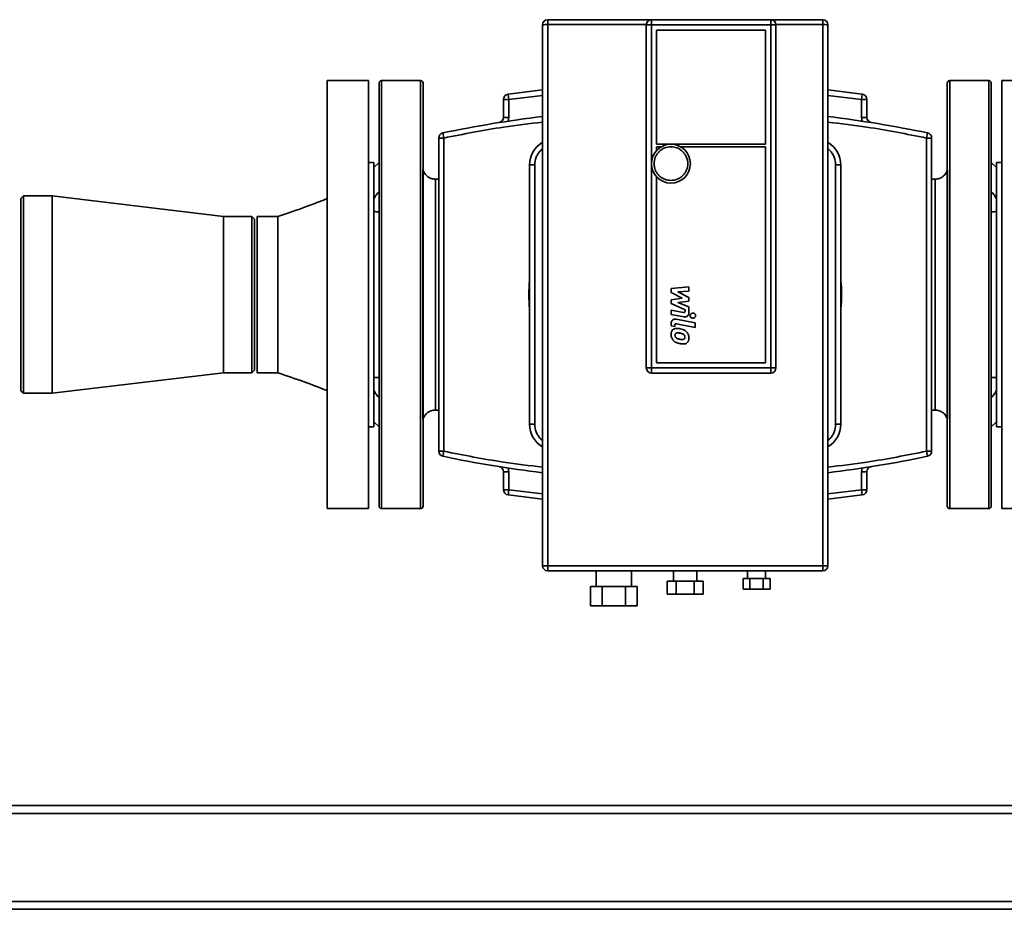
# Paper-space layout 'Blatt1' of a CAD drawing. Units: millimetres. Extents: x 0 to 5940, y 0 to 4200.
# Drawn here: x 1350 to 1729, y 2003 to 2346 of the extents above; entities that cross this region are included whole.
import ezdxf

# ---------------------------------------------------------------- set-up
doc = ezdxf.new("R2010")
doc.units = ezdxf.units.MM

psp = doc.layouts.new('Blatt1')

# ---------------------------------------------------------------- linework, layer by layer
at = {"color": 7, "linetype": 'Continuous', "lineweight": 35, "ltscale": 10}
for p, q in [((1553, 2345.62), (1553, 2343.73)), ((1593, 2345.62), (1553, 2345.62)), ((1593, 2345.62), (1639, 2345.62)), ((1593, 2343.62), (1593, 2345.62)), ((1639, 2343.62), (1639, 2345.62)), ((1659, 2345.62), (1639, 2345.62)), ((1659, 2343.73), (1659, 2345.62)), ((1553, 2343.73), (1553, 2135.01)), ((1591, 2343.73), (1553, 2343.73)), ((1591, 2239.37), (1591, 2343.62)), ((1593, 2343.62), (1591, 2343.62)), ((1593, 2211.37), (1593, 2343.62)), ((1593, 2343.62), (1639, 2343.62)), ((1595, 2297.62), (1595, 2341.62)), ((1595, 2341.62), (1637, 2341.62)), ((1637, 2341.62), (1637, 2297.62)), ((1639, 2343.62), (1639, 2211.37)), ((1641, 2343.62), (1639, 2343.62)), ((1659, 2343.73), (1641, 2343.73)), ((1641, 2343.62), (1641, 2239.37)), ((1659, 2135.01), (1659, 2343.73)), ((1484, 2322.12), (1468, 2322.12)), ((1468, 2157.12), (1468, 2322.12)), ((1484, 2157.12), (1484, 2322.12)), ((1488, 2239.62), (1488, 2321.12)), ((1504, 2322.12), (1489, 2322.12)), ((1489, 2322.12), (1489, 2157.12)), ((1504, 2322.12), (1504, 2157.12)), ((1505, 2321.12), (1505, 2239.62)), ((1707, 2158.12), (1707, 2321.12)), ((1723, 2322.12), (1708, 2322.12)), ((1708, 2157.12), (1708, 2322.12)), ((1723, 2157.12), (1723, 2322.12)), ((1724, 2321.12), (1724, 2158.12)), ((1744, 2322.12), (1728, 2322.12)), ((1728, 2322.12), (1728, 2157.12)), ((1537.72, 2316.87), (1550.98, 2318.54)), ((1537.72, 2316.87), (1538, 2314.89)), ((1538, 2314.89), (1551, 2316.4)), ((1661, 2316.4), (1674, 2314.89)), ((1661.02, 2318.54), (1674.28, 2316.87)), ((1674, 2314.89), (1674.28, 2316.87)), ((1536, 2307.93), (1536, 2314.89)), ((1538, 2314.89), (1536, 2314.89)), ((1538, 2307.93), (1538, 2314.89)), ((1674, 2314.89), (1674, 2307.93)), ((1676, 2314.89), (1674, 2314.89)), ((1676, 2314.89), (1676, 2307.93)), ((1536, 2307.93), (1538, 2307.93)), ((1537.73, 2306.49), (1538, 2307.93)), ((1674, 2307.93), (1674.27, 2306.49)), ((1674, 2307.93), (1676, 2307.93)), ((1511, 2179.24), (1511, 2300)), ((1511, 2300), (1513, 2300)), ((1512.59, 2301.96), (1513, 2300)), ((1513, 2179.24), (1513, 2300)), ((1699, 2300), (1699.41, 2301.96)), ((1699, 2300), (1699, 2179.24)), ((1699, 2300), (1701, 2300)), ((1701, 2300), (1701, 2179.24)), ((1637, 2297.62), (1595, 2297.62)), ((1595, 2296.62), (1596.76, 2296.62)), ((1595, 2295.22), (1595, 2296.62)), ((1604.24, 2296.62), (1637, 2296.62)), ((1637, 2296.62), (1637, 2213.37)), ((1486, 2290.62), (1484, 2290.62)), ((1488, 2290.62), (1486, 2288.62)), ((1486, 2188.62), (1486, 2290.62)), ((1546, 2189.62), (1546, 2289.62)), ((1548, 2289.62), (1546, 2289.62)), ((1548, 2189.62), (1548, 2289.62)), ((1664, 2289.62), (1664, 2189.62)), ((1664, 2289.62), (1666, 2289.62)), ((1666, 2289.62), (1666, 2189.62)), ((1726, 2288.62), (1724, 2290.62)), ((1728, 2290.62), (1726, 2290.62)), ((1726, 2290.62), (1726, 2188.62)), ((1595, 2213.37), (1595, 2285.02)), ((1511, 2284.12), (1509.68, 2284.12)), ((1702.33, 2284.12), (1701, 2284.12)), ((1351, 2277.67), (1350, 2276.67)), ((1362, 2277.67), (1351, 2277.67)), ((1351, 2277.67), (1351, 2201.57)), ((1428, 2269.77), (1362, 2277.67)), ((1362, 2277.67), (1362, 2201.57)), ((1350, 2202.57), (1350, 2276.67)), ((1439, 2269.77), (1428, 2269.77)), ((1428, 2269.77), (1428, 2209.47)), ((1440, 2268.77), (1439, 2269.77)), ((1439, 2209.47), (1439, 2269.77)), ((1449, 2269.77), (1441, 2269.77)), ((1441, 2209.47), (1441, 2269.77)), ((1440, 2268.77), (1440, 2210.47)), ((1488, 2158.12), (1488, 2239.62)), ((1505, 2239.62), (1505, 2158.12)), ((1591, 2211.37), (1591, 2239.37)), ((1600.63, 2241.95), (1607.38, 2242.66)), ((1600.63, 2240.48), (1600.63, 2241.95)), ((1604.86, 2238.25), (1600.63, 2240.48)), ((1607.38, 2240.93), (1603.2, 2240.65)), ((1603.2, 2240.65), (1607.38, 2238.47)), ((1607.38, 2242.66), (1607.38, 2240.93)), ((1641, 2239.37), (1641, 2211.37)), ((1600.63, 2237.66), (1604.86, 2238.25)), ((1600.63, 2236.19), (1600.63, 2237.66)), ((1605.95, 2233.76), (1600.63, 2236.19)), ((1607.38, 2237.15), (1603.2, 2236.57)), ((1603.2, 2236.57), (1607.38, 2234.89)), ((1607.38, 2238.47), (1607.38, 2237.15)), ((1600.62, 2233.67), (1605.35, 2232.76)), ((1600.62, 2231.98), (1600.62, 2233.67)), ((1605.46, 2231.05), (1600.62, 2231.98)), ((1605.95, 2233.24), (1605.95, 2233.76)), ((1607.38, 2234.89), (1607.38, 2232.66)), ((1600.63, 2227.55), (1600.63, 2228.5)), ((1602.05, 2227.92), (1602.05, 2227.27)), ((1602.56, 2230.1), (1609.85, 2228.68)), ((1609.85, 2227), (1602.66, 2228.39)), ((1609.85, 2228.68), (1609.85, 2227)), ((1602.05, 2227.27), (1600.63, 2227.55)), ((1637, 2213.37), (1595, 2213.37)), ((1362, 2201.57), (1428, 2209.47)), ((1428, 2209.47), (1439, 2209.47)), ((1439, 2209.47), (1440, 2210.47)), ((1441, 2209.47), (1449, 2209.47)), ((1591, 2211.37), (1593, 2211.37)), ((1593, 2209.37), (1593, 2211.37)), ((1639, 2211.37), (1593, 2211.37)), ((1639, 2209.37), (1593, 2209.37)), ((1639, 2209.37), (1639, 2211.37)), ((1641, 2211.37), (1639, 2211.37)), ((1350, 2202.57), (1351, 2201.57)), ((1351, 2201.57), (1362, 2201.57)), ((1509.68, 2195.12), (1511, 2195.12)), ((1701, 2195.12), (1702.33, 2195.12)), ((1486, 2190.62), (1488, 2188.62)), ((1724, 2188.62), (1726, 2190.62)), ((1484, 2188.62), (1486, 2188.62)), ((1548, 2189.62), (1546, 2189.62)), ((1664, 2189.62), (1666, 2189.62)), ((1726, 2188.62), (1728, 2188.62)), ((1513, 2179.24), (1511, 2179.24)), ((1513, 2179.24), (1512.59, 2177.29)), ((1701, 2179.24), (1699, 2179.24)), ((1699.41, 2177.29), (1699, 2179.24)), ((1536, 2164.36), (1536, 2171.31)), ((1538, 2171.31), (1536, 2171.31)), ((1538, 2171.31), (1537.73, 2172.76)), ((1538, 2164.36), (1538, 2171.31)), ((1674.27, 2172.76), (1674, 2171.31)), ((1674, 2171.31), (1674, 2164.36)), ((1676, 2171.31), (1674, 2171.31)), ((1676, 2171.31), (1676, 2164.36)), ((1536, 2164.36), (1538, 2164.36)), ((1538, 2164.36), (1537.72, 2162.38)), ((1551, 2162.84), (1538, 2164.36)), ((1674, 2164.36), (1661, 2162.84)), ((1674, 2164.36), (1676, 2164.36)), ((1674.28, 2162.38), (1674, 2164.36)), ((1550.99, 2160.7), (1537.72, 2162.38)), ((1674.28, 2162.38), (1661.02, 2160.7)), ((1468, 2157.12), (1484, 2157.12)), ((1489, 2157.12), (1504, 2157.12)), ((1708, 2157.12), (1723, 2157.12)), ((1728, 2157.12), (1744, 2157.12)), ((1553, 2135.01), (1659, 2135.01)), ((1553, 2135.01), (1553, 2133.12)), ((1553, 2133.12), (1659, 2133.12)), ((1571.75, 2133.12), (1571.75, 2127.12)), ((1585.25, 2127.12), (1585.25, 2133.12)), ((1601.5, 2133.12), (1601.5, 2129.12)), ((1610.5, 2129.12), (1610.5, 2133.12)), ((1630, 2133.12), (1630, 2130.12)), ((1637, 2130.12), (1637, 2133.12)), ((1659, 2133.12), (1659, 2135.01)), ((1599.07, 2129.12), (1599.07, 2124.12)), ((1599.07, 2129.12), (1602.54, 2129.12)), ((1602.54, 2124.12), (1602.54, 2129.12)), ((1602.54, 2129.12), (1609.47, 2129.12)), ((1609.47, 2129.12), (1609.47, 2124.12)), ((1609.47, 2129.12), (1612.93, 2129.12)), ((1612.93, 2129.12), (1612.93, 2124.12)), ((1628.31, 2130.12), (1628.31, 2126.12)), ((1628.31, 2130.12), (1630.9, 2130.12)), ((1630.9, 2126.12), (1630.9, 2130.12)), ((1630.9, 2130.12), (1636.1, 2130.12)), ((1636.1, 2130.12), (1636.1, 2126.12)), ((1636.1, 2130.12), (1638.7, 2130.12)), ((1638.7, 2130.12), (1638.7, 2126.12)), ((1569.55, 2127.12), (1569.55, 2119.62)), ((1569.55, 2127.12), (1574.03, 2127.12)), ((1574.03, 2119.62), (1574.03, 2127.12)), ((1574.03, 2127.12), (1582.98, 2127.12)), ((1582.98, 2127.12), (1582.98, 2119.62)), ((1582.98, 2127.12), (1587.45, 2127.12)), ((1587.45, 2127.12), (1587.45, 2119.62)), ((1628.31, 2126.12), (1630.9, 2126.12)), ((1630.9, 2126.12), (1636.1, 2126.12)), ((1636.1, 2126.12), (1638.7, 2126.12)), ((1599.07, 2124.12), (1602.54, 2124.12)), ((1602.54, 2124.12), (1609.47, 2124.12)), ((1609.47, 2124.12), (1612.93, 2124.12)), ((1569.55, 2119.62), (1574.03, 2119.62)), ((1574.03, 2119.62), (1582.98, 2119.62)), ((1582.98, 2119.62), (1587.45, 2119.62)), ((1975, 2042.62), (1255, 2042.62)), ((1975, 2039.62), (1255, 2039.62)), ((1975, 2005.62), (1255, 2005.62)), ((1975, 2002.62), (1255, 2002.62))]:
    psp.add_line(p, q, dxfattribs=at)
at = {"color": 7, "linetype": 'Continuous', "lineweight": 35, "ltscale": 10, "flags": 128}
psp.add_lwpolyline([(1707.08, 2191.55), (1707.08, 2191.72), (1707.08, 2192.08), (1707.08, 2192.47), (1707.08, 2192.9), (1707.08, 2193.39), (1707.08, 2193.94), (1707.08, 2194.55), (1707.08, 2195.21), (1707.08, 2198.05), (1707.08, 2201.52), (1707.08, 2205.62), (1707.08, 2210.51), (1707.08, 2215.79), (1707.08, 2221.22), (1707.08, 2225.45), (1707.08, 2228.87), (1707.08, 2232.52), (1707.08, 2236.48), (1707.08, 2239.62), (1707.08, 2239.62), (1707.08, 2239.62), (1707.08, 2239.62), (1707.08, 2239.62), (1707.08, 2239.62), (1707.08, 2239.62), (1707.08, 2239.62), (1707.08, 2239.63), (1707.08, 2239.63), (1707.08, 2239.64), (1707.08, 2239.67), (1707.08, 2239.75), (1707.08, 2240.03), (1707.08, 2241.02), (1707.08, 2242.57), (1707.08, 2244.7), (1707.08, 2248.4), (1707.08, 2253.03), (1707.08, 2258.47), (1707.08, 2262.96), (1707.08, 2267.68), (1707.08, 2272.43), (1707.08, 2277.01), (1707.08, 2279.84), (1707.08, 2282.39), (1707.08, 2284.55), (1707.08, 2286.22), (1707.08, 2287.31), (1707.08, 2287.69)], dxfattribs=at)
at = {"color": 7, "linetype": 'Continuous', "lineweight": 35, "ltscale": 100}
psp.add_circle((1600.5, 2290.12), 7.5, dxfattribs=at)
for centre, radius, start, end in [((1553, 2343.62), 2, 90, 180), ((1593, 2343.62), 2, 90, 180), ((1639, 2343.62), 2, 0, 90), ((1659, 2343.62), 2, 0, 90), ((1552.5, 2334.63), 9.12, 86.8663, 99.4781), ((1659.5, 2334.63), 9.12, 80.5219, 93.1337), ((1489, 2321.12), 1, 90, 180), ((1504, 2321.12), 1, 360, 90), ((1708, 2321.12), 1, 90, 180), ((1723, 2321.12), 1, 0, 90), ((1538, 2314.89), 2, 97.9688, 180), ((1674, 2314.89), 2, 0, 82.0312), ((1606, 1855.37), 456.25, 96.9264, 101.8139), ((1534, 2307.93), 2, 279.0397, 0), ((1606, 1855.37), 456.25, 78.1861, 83.0755), ((1678, 2307.93), 2, 180, 260.9603), ((1513, 2300), 2, 101.8139, 180), ((1699, 2300), 2, 0, 78.1861), ((1556, 2289.62), 10, 120.4593, 180), ((1656, 2289.62), 10, 0, 59.404), ((1606, 2239.62), 60.25, 174.7787, 185.2213), ((1606, 2239.62), 60.25, 354.7787, 5.2213), ((1593, 2211.37), 2, 180, 270), ((1639, 2211.37), 2, 270, 360), ((1556, 2189.62), 10, 180, 239.404), ((1656, 2189.62), 10, 300.4593, 0), ((1513, 2179.24), 2, 180, 258.1861), ((1699, 2179.24), 2, 281.8139, 0), ((1606, 2623.87), 456.25, 258.1861, 263.0755), ((1606, 2623.87), 456.25, 276.9264, 281.8139), ((1534, 2171.31), 2, 0, 80.9603), ((1678, 2171.31), 2, 99.0397, 180), ((1538, 2164.36), 2, 180, 262.0312), ((1674, 2164.36), 2, 277.9688, 0), ((1489, 2158.12), 1, 180, 270), ((1504, 2158.12), 1, 270, 0), ((1708, 2158.12), 1, 180, 270), ((1723, 2158.12), 1, 270, 0), ((1552.5, 2144.12), 9.12, 260.5219, 273.1337), ((1553, 2135.12), 2, 180, 270), ((1659.5, 2144.12), 9.12, 266.8663, 279.4781), ((1659, 2135.12), 2, 270, 360)]:
    psp.add_arc(centre, radius, start, end, dxfattribs=at)
at = {"color": 7, "linetype": 'Continuous', "lineweight": 35, "ltscale": 10}
for points, knots in [([(1551, 2343.62), (1551, 2329.73), (1551, 2301.95), (1551, 2260.23), (1551, 2218.51), (1551, 2176.79), (1551, 2149.01), (1551, 2135.12)], [0, 0, 0, 0, 0.200008, 0.399989, 0.6000119, 0.7999932, 1, 1, 1, 1]), ([(1661, 2135.12), (1661, 2149.01), (1661, 2176.79), (1661, 2218.51), (1661, 2260.23), (1661, 2301.95), (1661, 2329.73), (1661, 2343.62)], [0, 0, 0, 0, 0.200008, 0.399989, 0.6000119, 0.7999932, 1, 1, 1, 1]), ([(1513, 2300), (1520.64, 2301.52), (1533.24, 2304.02), (1545.98, 2305.54), (1551, 2306.14)], [0, 0, 0, 0, 0.606428, 1, 1, 1, 1]), ([(1661, 2306.14), (1666.02, 2305.54), (1678.77, 2304.02), (1691.36, 2301.52), (1699, 2300)], [0, 0, 0, 0, 0.393565, 1, 1, 1, 1]), ([(1594, 2290.12), (1594.09, 2290.94), (1594.22, 2292.2), (1595.03, 2293.71), (1595.87, 2294.75), (1596.91, 2295.59), (1598.43, 2296.4), (1599.68, 2296.53), (1600.5, 2296.62)], [0, 0, 0, 0, 0.239457, 0.368361, 0.5, 0.631639, 0.760543, 1, 1, 1, 1]), ([(1600.5, 2296.62), (1601.32, 2296.53), (1602.58, 2296.4), (1604.09, 2295.59), (1605.13, 2294.75), (1605.97, 2293.71), (1606.76, 2292.2), (1607.16, 2290.12), (1606.76, 2288.05), (1605.97, 2286.53), (1605.13, 2285.49), (1604.09, 2284.65), (1602.58, 2283.84), (1601.32, 2283.71), (1600.5, 2283.62)], [0, 0, 0, 0, 0.119728, 0.18418, 0.25, 0.31582, 0.380272, 0.5, 0.619728, 0.68418, 0.75, 0.81582, 0.880272, 1, 1, 1, 1]), ([(1548, 2289.62), (1548.11, 2290.63), (1548.27, 2292.18), (1549.28, 2294.03), (1550.11, 2295.13), (1550.78, 2295.64), (1551, 2295.81)], [0, 0, 0, 0, 0.421879, 0.648983, 0.880907, 1, 1, 1, 1]), ([(1661, 2295.81), (1661.23, 2295.64), (1661.89, 2295.13), (1662.73, 2294.03), (1663.73, 2292.18), (1663.9, 2290.63), (1664, 2289.62)], [0, 0, 0, 0, 0.119093, 0.351017, 0.578121, 1, 1, 1, 1]), ([(1600.5, 2283.62), (1599.68, 2283.71), (1598.43, 2283.84), (1596.91, 2284.65), (1595.87, 2285.49), (1595.03, 2286.53), (1594.22, 2288.05), (1594.09, 2289.3), (1594, 2290.12)], [0, 0, 0, 0, 0.239457, 0.368361, 0.5, 0.631639, 0.760543, 1, 1, 1, 1]), ([(1509.71, 2284.12), (1509.18, 2284.17), (1508.11, 2284.27), (1506.68, 2285.05), (1505.52, 2286.2), (1505.12, 2287.2), (1504.92, 2287.69)], [0, 0, 0, 0, 0.25002, 0.5, 0.74998, 1, 1, 1, 1]), ([(1504.92, 2287.69), (1504.92, 2287.69), (1504.92, 2287.69), (1504.92, 2287.69), (1504.92, 2287.69), (1504.92, 2287.67), (1504.92, 2287.61), (1504.92, 2287.49), (1504.92, 2287.31), (1504.92, 2287.13), (1504.92, 2286.94), (1504.92, 2286.7), (1504.92, 2286.37), (1504.92, 2285.92), (1504.92, 2285.41), (1504.92, 2284.8), (1504.92, 2283.86), (1504.92, 2282.58), (1504.92, 2281.06), (1504.92, 2279.48), (1504.92, 2277.77), (1504.92, 2275.78), (1504.92, 2273.74), (1504.92, 2271.79), (1504.92, 2270.08), (1504.92, 2268.59), (1504.92, 2267.35), (1504.92, 2266.09), (1504.92, 2264.7), (1504.92, 2263.04), (1504.92, 2261.32), (1504.92, 2259.63), (1504.92, 2257.79), (1504.92, 2255.79), (1504.92, 2253.53), (1504.92, 2251.25), (1504.92, 2249.05), (1504.92, 2246.74), (1504.92, 2244.27), (1504.92, 2241.8), (1504.92, 2239.71), (1504.92, 2237.83), (1504.92, 2235.83), (1504.92, 2233.79), (1504.92, 2231.94), (1504.92, 2230.13), (1504.92, 2228.1), (1504.92, 2225.72), (1504.92, 2223.19), (1504.92, 2220.45), (1504.92, 2217.01), (1504.92, 2213.28), (1504.92, 2209.25), (1504.92, 2206.45), (1504.92, 2204.46), (1504.92, 2203.28), (1504.92, 2202.02), (1504.92, 2200.78), (1504.92, 2199.63), (1504.92, 2198.59), (1504.92, 2197.64), (1504.92, 2196.67), (1504.92, 2195.72), (1504.92, 2194.91), (1504.92, 2194.2), (1504.92, 2193.57), (1504.92, 2192.96), (1504.92, 2192.45), (1504.92, 2192.02), (1504.92, 2191.7), (1504.92, 2191.57), (1504.92, 2191.55), (1504.92, 2191.55), (1504.92, 2191.55), (1504.92, 2191.55)], [0, 0, 0, 0, 0.000303, 0.000826, 0.002533, 0.008586, 0.018159, 0.031252, 0.041012, 0.049492, 0.056693, 0.062615, 0.07514, 0.087667, 0.098442, 0.110075, 0.125189, 0.149854, 0.170716, 0.187775, 0.208594, 0.229185, 0.25018, 0.267521, 0.282454, 0.294979, 0.305095, 0.312803, 0.32531, 0.337818, 0.351107, 0.363969, 0.375223, 0.39084, 0.406459, 0.422498, 0.437761, 0.451252, 0.469056, 0.487324, 0.500274, 0.510637, 0.524703, 0.540054, 0.551346, 0.561777, 0.576666, 0.592728, 0.61067, 0.629602, 0.651325, 0.686143, 0.71525, 0.750358, 0.760662, 0.772315, 0.785316, 0.799667, 0.812948, 0.825452, 0.837955, 0.850457, 0.866171, 0.881746, 0.892503, 0.906605, 0.922187, 0.937658, 0.953215, 0.972517, 0.992588, 0.997877, 0.999766, 1, 1, 1, 1]), ([(1707.08, 2287.69), (1706.88, 2287.2), (1706.48, 2286.2), (1705.33, 2285.05), (1703.9, 2284.27), (1702.83, 2284.17), (1702.29, 2284.12)], [0, 0, 0, 0, 0.2500197, 0.5, 0.7499803, 1, 1, 1, 1]), ([(1486, 2276.59), (1486.29, 2277.07), (1486.89, 2278.03), (1487.63, 2278.92), (1488, 2279.38)], [0, 0, 0, 0, 0.4898513, 1, 1, 1, 1]), ([(1724, 2279.38), (1724.36, 2278.94), (1725.1, 2278.05), (1725.7, 2277.08), (1726, 2276.59)], [0, 0, 0, 0, 0.491369, 1, 1, 1, 1]), ([(1468, 2276.62), (1466.86, 2276.18), (1464.3, 2275.17), (1460, 2273.55), (1454.81, 2271.68), (1451.03, 2270.44), (1449, 2269.77)], [0, 0, 0, 0, 0.181443, 0.409218, 0.682402, 1, 1, 1, 1]), ([(1449, 2209.47), (1449, 2209.58), (1449, 2209.81), (1449, 2211.6), (1449, 2214.39), (1449, 2218.17), (1449, 2222.76), (1449, 2228.01), (1449, 2233.7), (1449, 2239.62), (1449, 2245.54), (1449, 2251.23), (1449, 2256.48), (1449, 2261.08), (1449, 2264.85), (1449, 2267.68), (1449, 2269.3), (1449, 2269.96), (1449, 2269.77), (1449, 2269.76)], [0, 0, 0, 0, 0.062445, 0.12489, 0.187334, 0.249779, 0.312224, 0.374669, 0.437113, 0.499558, 0.562003, 0.624448, 0.686893, 0.749337, 0.811782, 0.874227, 0.936672, 0.999116, 1, 1, 1, 1]), ([(1488, 2271.57), (1487.64, 2271.53), (1486.9, 2271.46), (1486.3, 2271.67), (1486, 2271.78)], [0, 0, 0, 0, 0.491369, 1, 1, 1, 1]), ([(1726, 2271.78), (1725.71, 2271.68), (1725.12, 2271.46), (1724.38, 2271.53), (1724, 2271.57)], [0, 0, 0, 0, 0.4898513, 1, 1, 1, 1]), ([(1605.35, 2232.76), (1605.44, 2232.74), (1605.56, 2232.73), (1605.73, 2232.76), (1605.83, 2232.83), (1605.91, 2232.93), (1605.95, 2233.07), (1605.95, 2233.18), (1605.95, 2233.24)], [0, 0, 0, 0, 0.284208, 0.41161, 0.540275, 0.652242, 0.820135, 1, 1, 1, 1]), ([(1607.38, 2232.66), (1607.36, 2232.39), (1607.34, 2231.98), (1607.06, 2231.49), (1606.72, 2231.2), (1606.25, 2231.02), (1605.81, 2231), (1605.53, 2231.04), (1605.46, 2231.05)], [0, 0, 0, 0, 0.263668, 0.415138, 0.567271, 0.709734, 0.921483, 1, 1, 1, 1]), ([(1607.95, 2231.51), (1607.96, 2231.62), (1607.99, 2231.85), (1608.16, 2232.16), (1608.42, 2232.39), (1608.71, 2232.51), (1608.9, 2232.52), (1608.97, 2232.53)], [0, 0, 0, 0, 0.2141542, 0.4283627, 0.6424901, 0.8582704, 1, 1, 1, 1]), ([(1608.97, 2230.49), (1608.86, 2230.5), (1608.63, 2230.52), (1608.32, 2230.7), (1608.09, 2230.95), (1607.97, 2231.24), (1607.96, 2231.43), (1607.95, 2231.51)], [0, 0, 0, 0, 0.214421, 0.4289, 0.643206, 0.858958, 1, 1, 1, 1]), ([(1608.97, 2232.53), (1609.09, 2232.52), (1609.32, 2232.5), (1609.62, 2232.32), (1609.86, 2232.06), (1609.98, 2231.77), (1609.99, 2231.58), (1610, 2231.51)], [0, 0, 0, 0, 0.2144612, 0.4289804, 0.6433104, 0.8590556, 1, 1, 1, 1]), ([(1610, 2231.51), (1609.98, 2231.39), (1609.96, 2231.16), (1609.79, 2230.86), (1609.53, 2230.63), (1609.24, 2230.5), (1609.05, 2230.49), (1608.97, 2230.49)], [0, 0, 0, 0, 0.214191, 0.428437, 0.642592, 0.858371, 1, 1, 1, 1]), ([(1600.63, 2228.5), (1600.64, 2228.77), (1600.67, 2229.18), (1600.95, 2229.67), (1601.3, 2229.96), (1601.77, 2230.14), (1602.2, 2230.16), (1602.48, 2230.11), (1602.56, 2230.1)], [0, 0, 0, 0, 0.263692, 0.415189, 0.567347, 0.709835, 0.921567, 1, 1, 1, 1]), ([(1602.66, 2228.39), (1602.57, 2228.41), (1602.44, 2228.43), (1602.28, 2228.39), (1602.17, 2228.33), (1602.1, 2228.22), (1602.06, 2228.08), (1602.05, 2227.97), (1602.05, 2227.92)], [0, 0, 0, 0, 0.284132, 0.411491, 0.540113, 0.652039, 0.819917, 1, 1, 1, 1]), ([(1600.55, 2224.27), (1600.58, 2224.64), (1600.62, 2225.18), (1600.98, 2225.83), (1601.24, 2226.07), (1601.38, 2226.19)], [0, 0, 0, 0, 0.510388, 0.746348, 1, 1, 1, 1]), ([(1601.38, 2222.01), (1601.16, 2222.3), (1600.73, 2222.9), (1600.56, 2223.73), (1600.55, 2224.18), (1600.55, 2224.27)], [0, 0, 0, 0, 0.444999, 0.894317, 1, 1, 1, 1]), ([(1601.38, 2226.19), (1601.55, 2226.3), (1601.9, 2226.52), (1602.81, 2226.66), (1603.52, 2226.53), (1604.01, 2226.44)], [0, 0, 0, 0, 0.218577, 0.451725, 1, 1, 1, 1]), ([(1602.06, 2223.97), (1602.07, 2224.1), (1602.08, 2224.29), (1602.2, 2224.54), (1602.31, 2224.64), (1602.36, 2224.69)], [0, 0, 0, 0, 0.461127, 0.719289, 1, 1, 1, 1]), ([(1602.36, 2223.12), (1602.31, 2223.19), (1602.18, 2223.37), (1602.08, 2223.67), (1602.07, 2223.89), (1602.06, 2223.97)], [0, 0, 0, 0, 0.2771215, 0.7269144, 1, 1, 1, 1]), ([(1602.36, 2224.69), (1602.44, 2224.74), (1602.64, 2224.86), (1603.04, 2224.89), (1603.51, 2224.85), (1603.84, 2224.79), (1604.01, 2224.76)], [0, 0, 0, 0, 0.163305, 0.400514, 0.698157, 1, 1, 1, 1]), ([(1604.01, 2226.44), (1604.39, 2226.36), (1605.16, 2226.2), (1606.07, 2225.75), (1606.49, 2225.31), (1606.63, 2225.17)], [0, 0, 0, 0, 0.397102, 0.798291, 1, 1, 1, 1]), ([(1604.01, 2224.76), (1604.2, 2224.72), (1604.56, 2224.65), (1605.07, 2224.48), (1605.43, 2224.28), (1605.6, 2224.1), (1605.64, 2224.05)], [0, 0, 0, 0, 0.324531, 0.606054, 0.889645, 1, 1, 1, 1]), ([(1605.64, 2224.05), (1605.69, 2223.99), (1605.82, 2223.81), (1605.92, 2223.52), (1605.93, 2223.3), (1605.94, 2223.22)], [0, 0, 0, 0, 0.280609, 0.722308, 1, 1, 1, 1]), ([(1606.63, 2225.17), (1606.74, 2225.03), (1607.08, 2224.6), (1607.4, 2223.82), (1607.44, 2223.19), (1607.45, 2222.92)], [0, 0, 0, 0, 0.224372, 0.676865, 1, 1, 1, 1]), ([(1604.01, 2220.73), (1603.62, 2220.81), (1602.85, 2220.98), (1601.94, 2221.42), (1601.52, 2221.86), (1601.38, 2222.01)], [0, 0, 0, 0, 0.395382, 0.794773, 1, 1, 1, 1]), ([(1604.01, 2222.42), (1603.82, 2222.45), (1603.45, 2222.53), (1602.93, 2222.69), (1602.56, 2222.9), (1602.4, 2223.08), (1602.36, 2223.12)], [0, 0, 0, 0, 0.322296, 0.610389, 0.900758, 1, 1, 1, 1]), ([(1605.64, 2222.49), (1605.56, 2222.44), (1605.37, 2222.32), (1604.96, 2222.28), (1604.5, 2222.32), (1604.17, 2222.38), (1604.01, 2222.42)], [0, 0, 0, 0, 0.1663939, 0.4049125, 0.7003951, 1, 1, 1, 1]), ([(1606.63, 2220.99), (1606.46, 2220.88), (1606.11, 2220.66), (1605.19, 2220.52), (1604.5, 2220.65), (1604.01, 2220.73)], [0, 0, 0, 0, 0.219596, 0.454349, 1, 1, 1, 1]), ([(1605.94, 2223.22), (1605.93, 2223.1), (1605.92, 2222.9), (1605.81, 2222.65), (1605.7, 2222.54), (1605.64, 2222.49)], [0, 0, 0, 0, 0.4478142, 0.7119768, 1, 1, 1, 1]), ([(1607.45, 2222.92), (1607.42, 2222.55), (1607.38, 2222), (1607.03, 2221.35), (1606.76, 2221.11), (1606.63, 2220.99)], [0, 0, 0, 0, 0.511788, 0.747157, 1, 1, 1, 1]), ([(1449, 2209.47), (1452.38, 2208.35), (1458.77, 2206.22), (1465.04, 2203.77), (1468, 2202.62)], [0, 0, 0, 0, 0.528157, 1, 1, 1, 1]), ([(1486, 2207.46), (1486.29, 2207.57), (1486.89, 2207.79), (1487.63, 2207.71), (1488, 2207.68)], [0, 0, 0, 0, 0.489851, 1, 1, 1, 1]), ([(1724, 2207.68), (1724.36, 2207.71), (1725.1, 2207.79), (1725.7, 2207.57), (1726, 2207.46)], [0, 0, 0, 0, 0.491369, 1, 1, 1, 1]), ([(1488, 2199.87), (1487.64, 2200.3), (1486.9, 2201.19), (1486.3, 2202.16), (1486, 2202.65)], [0, 0, 0, 0, 0.491369, 1, 1, 1, 1]), ([(1726, 2202.65), (1725.71, 2202.18), (1725.12, 2201.21), (1724.38, 2200.32), (1724, 2199.87)], [0, 0, 0, 0, 0.489851, 1, 1, 1, 1]), ([(1504.92, 2191.55), (1505.12, 2192.05), (1505.52, 2193.04), (1506.68, 2194.19), (1508.11, 2194.97), (1509.18, 2195.07), (1509.71, 2195.12)], [0, 0, 0, 0, 0.25002, 0.5, 0.74998, 1, 1, 1, 1]), ([(1702.29, 2195.12), (1702.83, 2195.07), (1703.9, 2194.97), (1705.33, 2194.19), (1706.48, 2193.04), (1706.88, 2192.05), (1707.08, 2191.55)], [0, 0, 0, 0, 0.25002, 0.5, 0.74998, 1, 1, 1, 1]), ([(1551, 2183.43), (1550.78, 2183.6), (1550.11, 2184.11), (1549.28, 2185.21), (1548.27, 2187.06), (1548.11, 2188.61), (1548, 2189.62)], [0, 0, 0, 0, 0.119093, 0.351017, 0.578121, 1, 1, 1, 1]), ([(1664, 2189.62), (1663.9, 2188.61), (1663.73, 2187.06), (1662.73, 2185.21), (1661.89, 2184.11), (1661.23, 2183.6), (1661, 2183.43)], [0, 0, 0, 0, 0.421879, 0.648983, 0.880907, 1, 1, 1, 1]), ([(1551, 2173.1), (1545.98, 2173.7), (1533.24, 2175.22), (1520.64, 2177.73), (1513, 2179.24)], [0, 0, 0, 0, 0.393565, 1, 1, 1, 1]), ([(1699, 2179.24), (1691.36, 2177.73), (1678.77, 2175.22), (1666.02, 2173.7), (1661, 2173.1)], [0, 0, 0, 0, 0.606428, 1, 1, 1, 1])]:
    psp.add_open_spline(points, degree=3, knots=knots, dxfattribs=at)
for points in [[(1509.71, 2284.12), (1509.71, 2284.05), (1509.71, 2283.9), (1509.71, 2282.72), (1509.71, 2280.85), (1509.71, 2278.27), (1509.71, 2275.03), (1509.71, 2271.18), (1509.71, 2266.79), (1509.71, 2261.94), (1509.71, 2256.7), (1509.71, 2251.17), (1509.71, 2245.45), (1509.71, 2239.62), (1509.71, 2233.8), (1509.71, 2228.07), (1509.71, 2222.54), (1509.71, 2217.31), (1509.71, 2212.45), (1509.71, 2208.07), (1509.71, 2204.22), (1509.71, 2200.97), (1509.71, 2198.39), (1509.71, 2196.52), (1509.71, 2195.34), (1509.71, 2195.2), (1509.71, 2195.12)], [(1702.29, 2195.12), (1702.29, 2195.2), (1702.29, 2195.34), (1702.29, 2196.52), (1702.29, 2198.39), (1702.29, 2200.97), (1702.29, 2204.22), (1702.29, 2208.07), (1702.29, 2212.45), (1702.29, 2217.31), (1702.29, 2222.54), (1702.29, 2228.07), (1702.29, 2233.8), (1702.29, 2239.62), (1702.29, 2245.45), (1702.29, 2251.17), (1702.29, 2256.7), (1702.29, 2261.94), (1702.29, 2266.79), (1702.29, 2271.18), (1702.29, 2275.03), (1702.29, 2278.27), (1702.29, 2280.85), (1702.29, 2282.72), (1702.29, 2283.9), (1702.29, 2284.05), (1702.29, 2284.12)]]:
    psp.add_open_spline(points, degree=3, dxfattribs=at)

doc.saveas('drawing.dxf')
